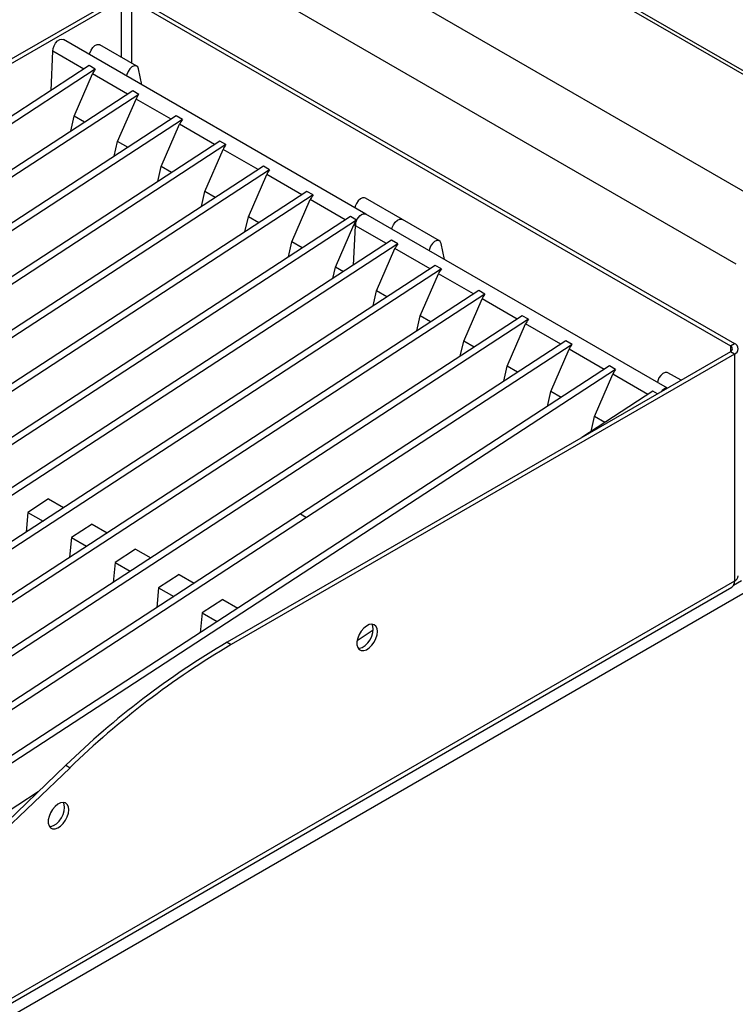
# Model space of a CAD drawing. Units: millimetres. Extents: x 5 to 415, y 5 to 292.
# Drawn here: x 363 to 394, y 217 to 259 of the extents above; entities that cross this region are included whole.
import ezdxf

# ---------------------------------------------------------------- set-up
doc = ezdxf.new("R2010")
doc.units = ezdxf.units.MM

msp = doc.modelspace()

# ---------------------------------------------------------------- linework, layer by layer
at = {"color": 7, "linetype": 'Continuous', "lineweight": 25}
for p, q in [((399.8683, 253.2219), (346.8353, 283.8372)), ((400.0995, 253.2448), (347.0665, 283.8601)), ((342.4954, 281.3319), (395.5284, 250.7166)), ((393.7695, 248.4253), (341.3906, 278.663)), ((345.5713, 247.3899), (367.1823, 259.8656)), ((345.7481, 247.2879), (367.3591, 259.7636)), ((367.801, 259.7636), (393.522, 244.9152)), ((367.9778, 259.8656), (393.6988, 245.0172)), ((377.8669, 250.5731), (364.8738, 258.0738)), ((364.3446, 255.8839), (364.4217, 257.5766)), ((365.7579, 256.8052), (364.4217, 257.5766)), ((368.0337, 256.9268), (366.4427, 257.8452)), ((365.9803, 256.9502), (321.0609, 227.6683)), ((366.2455, 256.7971), (321.3261, 227.5153)), ((366.2455, 256.7971), (365.9803, 256.9502)), ((368.2487, 256.1255), (368.1054, 256.8159)), ((365.3352, 254.7773), (366.124, 256.5939)), ((367.6288, 255.7252), (366.124, 256.5939)), ((367.8512, 255.8702), (322.9318, 226.5883)), ((368.1164, 255.7171), (323.197, 226.4352)), ((367.2061, 253.6973), (367.9949, 255.5138)), ((368.1164, 255.7171), (367.8512, 255.8702)), ((369.4997, 254.6451), (367.9949, 255.5138)), ((369.7221, 254.7901), (324.8027, 225.5083)), ((369.9873, 254.637), (325.0679, 225.3552)), ((365.1891, 254.1348), (365.3352, 254.7773)), ((365.7805, 254.5203), (365.3352, 254.7773)), ((369.9873, 254.637), (369.7221, 254.7901)), ((369.077, 252.6173), (369.8658, 254.4338)), ((371.3706, 253.5651), (369.8658, 254.4338)), ((371.593, 253.7101), (326.6736, 224.4282)), ((371.8581, 253.557), (326.9388, 224.2751)), ((367.06, 253.0548), (367.2061, 253.6973)), ((367.6514, 253.4403), (367.2061, 253.6973)), ((370.9479, 251.5372), (371.7366, 253.3538)), ((371.8581, 253.557), (371.593, 253.7101)), ((373.2415, 252.4851), (371.7366, 253.3538)), ((373.4639, 252.63), (362.0622, 245.1976)), ((368.9309, 251.9747), (369.077, 252.6173)), ((369.5223, 252.3602), (369.077, 252.6173)), ((373.729, 252.477), (373.4639, 252.63)), ((373.729, 252.477), (362.3274, 245.0445)), ((372.8188, 250.4572), (373.6075, 252.2737)), ((375.1123, 251.405), (373.6075, 252.2737)), ((375.3348, 251.55), (330.4154, 222.2681)), ((375.5999, 251.3969), (330.6805, 222.1151)), ((370.8018, 250.8947), (370.9479, 251.5372)), ((371.3931, 251.2802), (370.9479, 251.5372)), ((375.5999, 251.3969), (375.3348, 251.55)), ((379.4358, 250.3445), (377.8448, 251.263)), ((374.6897, 249.3771), (375.4784, 251.1937)), ((376.9832, 250.325), (375.4784, 251.1937)), ((377.2056, 250.47), (332.2862, 221.1881)), ((372.6727, 249.8147), (372.8188, 250.4572)), ((373.264, 250.2001), (372.8188, 250.4572)), ((377.4708, 250.3169), (377.2056, 250.47)), ((390.8159, 243.0978), (377.8669, 250.5731)), ((377.4708, 250.3169), (332.5514, 221.035)), ((376.5606, 248.2971), (377.3493, 250.1136)), ((377.3377, 248.3832), (377.4148, 250.0758)), ((377.4148, 250.0758), (377.3493, 250.1136)), ((378.751, 249.3045), (377.4148, 250.0758)), ((381.0268, 249.426), (379.4358, 250.3445)), ((378.9734, 249.4494), (334.054, 220.1676)), ((379.2386, 249.2964), (334.3192, 220.0145)), ((374.5436, 248.7346), (374.6897, 249.3771)), ((375.1349, 249.1201), (374.6897, 249.3771)), ((379.2386, 249.2964), (378.9734, 249.4494)), ((381.2418, 248.6248), (381.0985, 249.3152)), ((378.3283, 247.2766), (379.1171, 249.0931)), ((380.6219, 248.2244), (379.1171, 249.0931)), ((380.8443, 248.3694), (335.9249, 219.0876)), ((376.4483, 247.8034), (376.5606, 248.2971)), ((376.9027, 248.0996), (376.5606, 248.2971)), ((381.1095, 248.2163), (380.8443, 248.3694)), ((381.1095, 248.2163), (336.1901, 218.9345)), ((380.1992, 246.1965), (380.988, 248.0131)), ((382.4928, 247.1444), (380.988, 248.0131)), ((382.7152, 247.2894), (337.7958, 218.0075)), ((382.9803, 247.1363), (338.061, 217.8544)), ((378.1822, 246.6341), (378.3283, 247.2766)), ((378.7736, 247.0196), (378.3283, 247.2766)), ((382.9803, 247.1363), (382.7152, 247.2894)), ((382.0701, 245.1165), (382.8588, 246.9331)), ((384.3637, 246.0643), (382.8588, 246.9331)), ((384.5861, 246.2093), (339.6667, 216.9275)), ((380.0531, 245.554), (380.1992, 246.1965)), ((380.6445, 245.9395), (380.1992, 246.1965)), ((384.8512, 246.0563), (384.5861, 246.2093)), ((384.8512, 246.0563), (339.9318, 216.7744)), ((383.941, 244.0365), (384.7297, 245.853)), ((386.2345, 244.9843), (384.7297, 245.853)), ((386.457, 245.1293), (375.0553, 237.6968)), ((386.7221, 244.9762), (375.3204, 237.5437)), ((381.924, 244.474), (382.0701, 245.1165)), ((382.5153, 244.8595), (382.0701, 245.1165)), ((386.7221, 244.9762), (386.457, 245.1293)), ((393.522, 244.9152), (393.6988, 245.0172)), ((393.522, 244.66), (371.9111, 232.1843)), ((393.6988, 244.558), (372.0878, 232.0823)), ((385.8119, 242.9564), (386.6006, 244.773)), ((388.1054, 243.9043), (386.6006, 244.773)), ((393.6988, 244.558), (393.522, 244.66)), ((393.6988, 244.558), (393.6988, 234.8105)), ((388.3278, 244.0492), (343.4084, 214.7674)), ((383.7949, 243.3939), (383.941, 244.0365)), ((384.3862, 243.7794), (383.941, 244.0365)), ((388.593, 243.8962), (388.3278, 244.0492)), ((388.593, 243.8962), (343.6736, 214.6143)), ((387.6828, 241.8764), (388.4715, 243.6929)), ((389.9763, 242.8242), (388.4715, 243.6929)), ((391.4023, 243.4364), (390.8379, 243.7622)), ((385.6658, 242.3139), (385.8119, 242.9564)), ((386.2571, 242.6994), (385.8119, 242.9564)), ((390.1987, 242.9692), (387.1466, 240.9796)), ((390.3959, 242.8554), (390.1987, 242.9692)), ((387.5367, 241.2339), (387.6828, 241.8764)), ((388.128, 241.6194), (387.6828, 241.8764)), ((364.2356, 238.338), (363.3536, 237.763)), ((364.2356, 238.338), (364.8827, 237.9644)), ((375.0553, 237.6968), (341.5376, 215.8474)), ((363.3536, 237.763), (363.2705, 236.9135)), ((363.3536, 237.763), (364.0007, 237.3895)), ((375.0553, 237.6968), (375.3204, 237.5435)), ((375.0553, 237.6968), (375.3204, 237.5437)), ((399.939, 237.6576), (335.7249, 200.5876)), ((375.3204, 237.5435), (341.7799, 215.6792)), ((375.3204, 237.5437), (375.3204, 237.5435)), ((366.1065, 237.2579), (365.2245, 236.683)), ((366.1065, 237.2579), (366.7536, 236.8844)), ((365.2245, 236.683), (365.1414, 235.8335)), ((365.2245, 236.683), (365.8715, 236.3094)), ((367.9774, 236.1779), (367.0954, 235.6029)), ((367.9774, 236.1779), (368.6245, 235.8044)), ((367.0954, 235.6029), (367.0123, 234.7534)), ((367.0954, 235.6029), (367.7424, 235.2294)), ((393.6988, 234.8105), (340.0913, 203.8636)), ((369.8483, 235.0979), (368.9662, 234.5229)), ((369.8483, 235.0979), (370.4954, 234.7243)), ((339.9747, 203.606), (393.5823, 234.553)), ((368.9662, 234.5229), (368.8832, 233.6734)), ((368.9662, 234.5229), (369.6133, 234.1493)), ((371.7192, 234.0178), (370.8371, 233.4428)), ((371.7192, 234.0178), (372.3662, 233.6443)), ((370.8371, 233.4428), (370.7541, 232.5933)), ((370.8371, 233.4428), (371.4842, 233.0693)), ((378.1852, 232.7033), (377.4902, 232.2503)), ((371.9111, 232.1843), (372.0878, 232.0823)), ((361.0489, 223.1269), (364.982, 226.8973)), ((361.2257, 223.0248), (365.1588, 226.7952)), ((364.982, 226.8973), (365.1588, 226.7952)), ((363.7881, 225.7527), (345.2793, 213.6874))]:
    msp.add_line(p, q, dxfattribs=at)
at = {"color": 8, "linetype": 'Continuous', "lineweight": 25}
for p, q in [((367.3591, 259.7636), (367.3591, 257.3163)), ((367.801, 259.7636), (367.801, 257.0611)), ((393.522, 244.9152), (393.522, 244.66)), ((394.0068, 234.825), (393.6507, 234.6194))]:
    msp.add_line(p, q, dxfattribs=at)
at = {"color": 7, "linetype": 'Continuous', "lineweight": 25, "flags": 128}
for points in [[(364.4217, 257.5766), (364.4318, 257.6881), (364.4726, 257.807), (364.5392, 257.9189), (364.6236, 258.0103), (364.7155, 258.0702), (364.8038, 258.0914), (364.8738, 258.0738)], [(365.9952, 257.4265), (366.0098, 257.4931), (366.0611, 257.6162), (366.1378, 257.7269), (366.23, 257.8106), (366.3255, 257.8562), (366.4119, 257.858), (366.4427, 257.8452)], [(368.1054, 256.8159), (368.0687, 256.897), (368.0029, 256.9395), (367.9165, 256.9378), (367.821, 256.8921), (367.7288, 256.8084), (367.6521, 256.6978), (367.6008, 256.5746), (367.5862, 256.508)], [(377.8448, 251.263), (377.814, 251.2757), (377.7276, 251.2739), (377.6321, 251.2283), (377.5399, 251.1446), (377.4632, 251.034), (377.4119, 250.9108), (377.3973, 250.8442)], [(377.4148, 250.0758), (377.4249, 250.1874), (377.4657, 250.3063), (377.5323, 250.4182), (377.6166, 250.5096), (377.7085, 250.5695), (377.7969, 250.5906), (377.8669, 250.5731)], [(377.4708, 250.3169), (377.5288, 250.4134), (377.6004, 250.495), (377.6791, 250.5544), (377.7579, 250.5861), (377.8296, 250.5874), (377.8669, 250.5731)], [(378.9883, 249.9258), (379.0029, 249.9923), (379.0542, 250.1155), (379.1309, 250.2262), (379.2231, 250.3098), (379.3186, 250.3555), (379.405, 250.3572), (379.4358, 250.3445)], [(378.9883, 249.9258), (379.0029, 249.9923), (379.0542, 250.1155), (379.1309, 250.2262), (379.2231, 250.3098), (379.3186, 250.3555), (379.405, 250.3572), (379.4358, 250.3445)], [(381.0985, 249.3152), (381.0618, 249.3963), (380.996, 249.4387), (380.9096, 249.437), (380.8141, 249.3914), (380.7219, 249.3077), (380.6451, 249.197), (380.5939, 249.0739), (380.5792, 249.0073)], [(390.8379, 243.7622), (390.8071, 243.7749), (390.7207, 243.7732), (390.6252, 243.7275), (390.533, 243.6439), (390.4563, 243.5332), (390.405, 243.41), (390.3904, 243.3435)], [(378.3634, 232.643), (378.347, 232.7713), (378.2991, 232.8711), (378.2231, 232.935), (378.1248, 232.9584), (378.0114, 232.9395), (377.8913, 232.8797), (377.7735, 232.7833), (377.6666, 232.6577), (377.5786, 232.5121), (377.5161, 232.3572), (377.4836, 232.2047), (377.4836, 232.0657), (377.5161, 231.9506), (377.5786, 231.8679), (377.6666, 231.8239), (377.7735, 231.8216), (377.8913, 231.8614), (378.0114, 231.9402), (378.1248, 232.0522), (378.2231, 232.1891), (378.2991, 232.3407), (378.347, 232.4959), (378.3634, 232.643)], [(377.5334, 231.9198), (377.5967, 231.9237), (377.7145, 231.9634), (377.8346, 232.0422), (377.948, 232.1542), (378.0463, 232.2911), (378.1223, 232.4428), (378.1702, 232.5979), (378.1866, 232.7451)], [(378.1866, 232.7451), (378.1702, 232.8733), (378.1328, 232.9581)], [(365.1052, 224.9892), (365.0888, 225.1174), (365.0408, 225.2172), (364.9649, 225.2812), (364.8665, 225.3046), (364.7531, 225.2857), (364.6331, 225.2258), (364.5152, 225.1295), (364.4084, 225.0039), (364.3204, 224.8583), (364.2579, 224.7034), (364.2254, 224.5508), (364.2254, 224.4118), (364.2579, 224.2968), (364.3204, 224.2141), (364.4084, 224.17), (364.5152, 224.1678), (364.6331, 224.2075), (364.7531, 224.2863), (364.8665, 224.3983), (364.9649, 224.5353), (365.0408, 224.6869), (365.0888, 224.8421), (365.1052, 224.9892)], [(364.2751, 224.2659), (364.3384, 224.2698), (364.4563, 224.3096), (364.5764, 224.3884), (364.6898, 224.5004), (364.7881, 224.6373), (364.864, 224.789), (364.912, 224.9441), (364.9284, 225.0913)], [(364.9284, 225.0913), (364.912, 225.2195), (364.8745, 225.3043)]]:
    msp.add_lwpolyline(points, dxfattribs=at)
at = {"color": 7, "linetype": 'Continuous', "lineweight": 25}
for centre, radius, start, end in [((377.9162, 250.0864), 0.5015, 152.64019, 181.20856), ((393.4736, 244.7876), 0.1364, 290.78532, 69.21468), ((393.6116, 244.7876), 0.2456, 290.78405, 69.21595), ((390.827, 242.7474), 0.3431, 94.25599, 145.73863), ((393.4081, 234.7869), 0.2916, 306.66457, 4.64784), ((393.582, 235.0682), 0.2829, 294.37573, 354.30515), ((390.4295, 200.7305), 36.5003, 120.4874, 134.20159), ((390.6062, 200.6284), 36.5003, 120.4874, 134.20159)]:
    msp.add_arc(centre, radius, start, end, dxfattribs=at)
for centre in [(366.3886, 256.7664), (368.2595, 255.6863), (370.1304, 254.6063), (372.0013, 253.5263), (373.8721, 252.4462), (375.743, 251.3662), (377.6139, 250.2861), (379.3817, 249.2656), (381.2526, 248.1856), (383.1235, 247.1055), (384.9943, 246.0255), (386.8652, 244.9455), (388.7361, 243.8654)]:
    msp.add_ellipse(centre, major_axis=(0.2602, 0.2815), ratio=0.3349601, start_param=1.7665345, end_param=2.4962621, dxfattribs=at)

doc.saveas('drawing.dxf')
